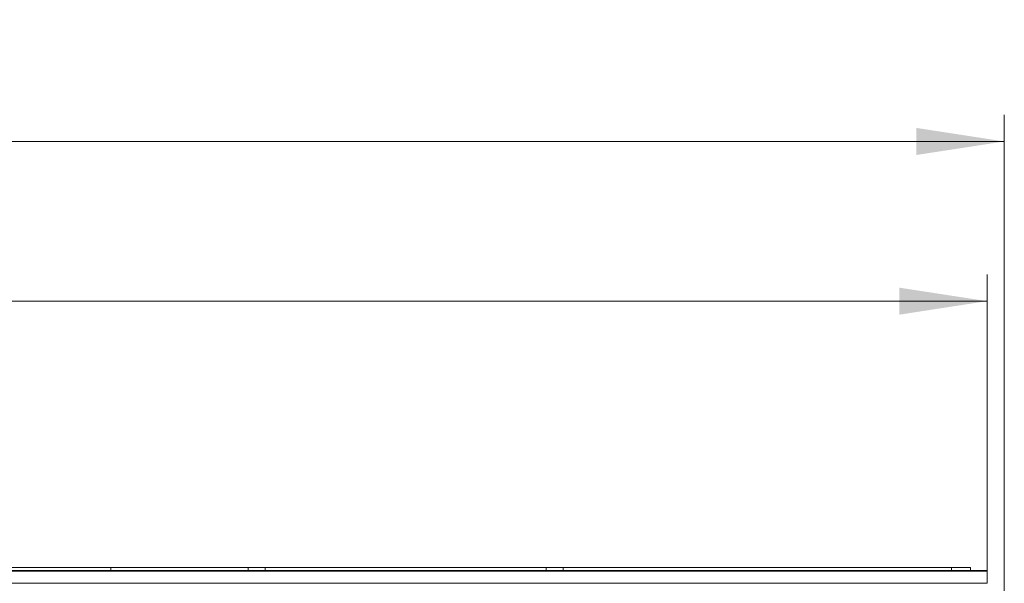
# Model space of a CAD drawing. Units: millimetres. Extents: x 7 to 413, y 7 to 290.
# Drawn here: x 338 to 375, y 96 to 117 of the extents above; entities that cross this region are included whole.
import ezdxf

# ---------------------------------------------------------------- set-up
doc = ezdxf.new("R2010")
doc.units = ezdxf.units.MM
doc.styles.add('SLDTEXTSTYLE1', font='TXT', dxfattribs={"width": 0.605})
doc.dimstyles.new('SLDDIMSTYLE0', dxfattribs={"dimtxt": 3.5, "dimasz": 3.302, "dimexe": 0, "dimexo": 0.0625, "dimgap": 0.875, "dimtad": 1, "dimdec": 1, "dimlfac": 5, "dimrnd": 1e-09, "dimzin": 12, "dimdsep": 46, "dimtxsty": 'SLDTEXTSTYLE1', "dimsah": 1, "dimcen": 0.09, "dimadec": 0, "dimazin": 3, "dimtfac": 1, "dimtdec": 1, "dimtofl": 0, "dimtmove": 0, "dimatfit": 3, "dimfxl": 0, "dimfrac": 2, "dimtolj": 1, "dimtzin": 12, "dimarcsym": 0})

# ---------------------------------------------------------------- blocks, each defined once
blk = doc.blocks.new('_D_14')
at = {"color": 7, "linetype": 'Continuous', "lineweight": 0}
for p, q in [((274.519, 96.409), (274.519, 107.549)), ((374.219, 96.409), (374.219, 107.549)), ((374.219, 106.549), (274.519, 106.549))]:
    blk.add_line(p, q, dxfattribs=at)
for points in [[(274.519, 106.549), (277.821, 106.041), (277.821, 107.057)], [(374.219, 106.549), (370.917, 107.057), (370.917, 106.041)]]:
    blk.add_solid(points, dxfattribs=at)
at = {"color": 7, "linetype": 'Continuous', "lineweight": 0, "insert": (317.048, 111.061, 41.334), "char_height": 3.5, "attachment_point": 1, "style": 'SLDTEXTSTYLE1'}
blk.add_mtext('"500"', dxfattribs=at)
blk = doc.blocks.new('_D_15')
at = {"color": 7, "linetype": 'Continuous', "lineweight": 0}
for p, q in [((273.869, 93.289), (273.869, 113.549)), ((374.869, 93.289), (374.869, 113.549)), ((273.869, 112.549), (374.869, 112.549))]:
    blk.add_line(p, q, dxfattribs=at)
for points in [[(273.869, 112.549), (277.171, 112.041), (277.171, 113.057)], [(374.869, 112.549), (371.567, 113.057), (371.567, 112.041)]]:
    blk.add_solid(points, dxfattribs=at)
at = {"color": 7, "linetype": 'Continuous', "lineweight": 0, "insert": (318.754, 117.061, 41.334), "char_height": 3.5, "attachment_point": 1, "style": 'SLDTEXTSTYLE1'}
blk.add_mtext('505', dxfattribs=at)

msp = doc.modelspace()

# ---------------------------------------------------------------- linework, layer by layer
at = {"color": 7, "linetype": 'Continuous', "lineweight": 15}
for p, q in [((374.219, 96.43), (274.519, 96.43)), ((374.219, 96.409), (274.519, 96.409)), ((335.885, 96.549), (341.282, 96.549)), ((341.282, 96.549), (346.452, 96.549)), ((346.45, 96.43), (346.452, 96.549)), ((346.452, 96.549), (347.085, 96.549)), ((347.087, 96.43), (347.085, 96.549)), ((347.085, 96.549), (357.652, 96.549)), ((357.65, 96.43), (357.652, 96.549)), ((357.652, 96.549), (358.285, 96.549)), ((358.287, 96.43), (358.285, 96.549)), ((358.285, 96.549), (372.885, 96.549)), ((372.883, 96.43), (372.885, 96.549)), ((372.885, 96.549), (372.886, 96.549)), ((372.886, 96.549), (372.886, 96.43)), ((372.886, 96.549), (373.602, 96.549)), ((373.602, 96.549), (373.604, 96.43)), ((374.219, 96.409), (374.219, 96.43)), ((374.219, 95.949), (374.219, 96.409)), ((374.219, 95.949), (274.519, 95.949))]:
    msp.add_line(p, q, dxfattribs=at)
msp.add_ellipse((317.613, -639.248), major_axis=(13.515, 1507.941), ratio=0.012972, start_param=5.222152, end_param=5.222243, dxfattribs=at)

# ---------------------------------------------------------------- dimensions: what is measured, and where the dimension line sits
at = {"color": 7, "linetype": 'Continuous', "lineweight": 0}
for base, p1, p2, picture, middle in [((374.869, 112.549), (273.869, 93.289), (374.869, 93.289), '_D_15', (324.369, 112.549)), ((274.519, 106.549), (374.219, 96.409), (274.519, 96.409), '_D_14', (324.369, 106.549))]:
    dim = msp.add_linear_dim(base=base, p1=p1, p2=p2, dimstyle='SLDDIMSTYLE0', dxfattribs=at)
    dim.commit()
    dim.dimension.update_dxf_attribs({"geometry": picture, "text_midpoint": middle, "dimtype": 160})

doc.saveas('drawing.dxf')
